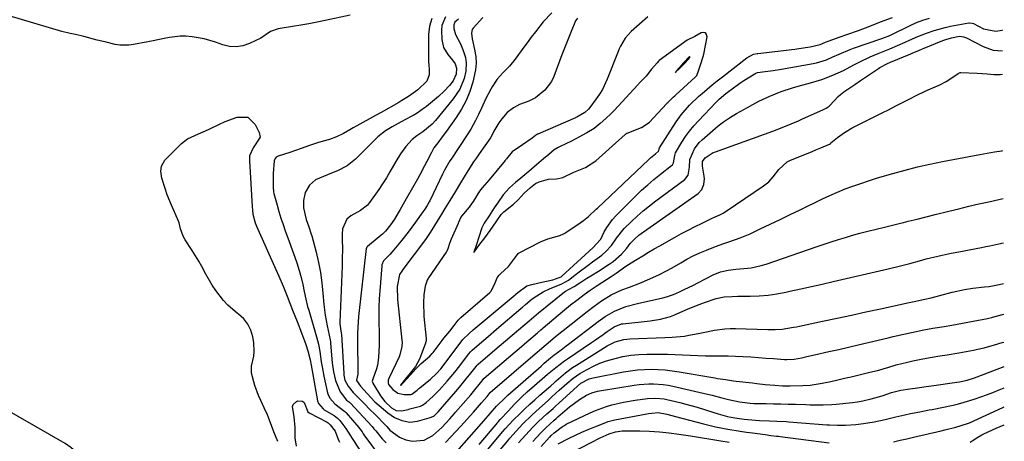
# Model space of a CAD drawing. Units: inches. Extents: x 1867869 to 1873123, y 431839 to 437170.
# Drawn here: x 1872723 to 1873107, y 435232 to 435396 of the extents above; entities that cross this region are included whole.
import ezdxf

# ---------------------------------------------------------------- set-up
doc = ezdxf.new("R2010")
doc.units = ezdxf.units.IN
doc.header["$MEASUREMENT"] = 0
for name, color, linetype in [('1', 7, 'Continuous'), ('7', 7, 'Continuous'), ('8', 7, 'Continuous')]:
    doc.layers.add(name, color=color, linetype=linetype)

msp = doc.modelspace()

# ---------------------------------------------------------------- linework, layer by layer
at = {"layer": '1', "color": 18}
for points in [[(1872852.33, 435397.74, 1668), (1872842.54, 435395.66, 1668), (1872839.37, 435395.01, 1668), (1872836.19, 435394.41, 1668), (1872833.01, 435393.86, 1668), (1872829.82, 435393.34, 1668), (1872824.98, 435392.61, 1668), (1872824.21, 435392.47, 1668), (1872821.23, 435391.44, 1668), (1872817.52, 435388.75, 1668), (1872813.1, 435386.68, 1668), (1872810.51, 435385.85, 1668), (1872807.91, 435385.43, 1668), (1872805.28, 435385.62, 1668), (1872802.63, 435386.22, 1668), (1872799.83, 435387.21, 1668), (1872797.59, 435387.92, 1668), (1872795.33, 435388.53, 1668), (1872790.73, 435389.37, 1668), (1872788.2, 435389.58, 1668), (1872786.07, 435389.6, 1668), (1872781.85, 435389.08, 1668), (1872779.75, 435388.64, 1668), (1872775.54, 435387.79, 1668), (1872773.43, 435387.37, 1668), (1872767.81, 435386.29, 1668), (1872766.04, 435386.06, 1668), (1872762.51, 435386.11, 1668), (1872760.75, 435386.39, 1668), (1872757.24, 435387.2, 1668), (1872755.49, 435387.63, 1668), (1872753.74, 435388.08, 1668), (1872748.49, 435389.43, 1668), (1872745.28, 435390.19, 1668), (1872743.12, 435390.64, 1668), (1872739.92, 435391.46, 1668), (1872708.32, 435400.79, 1668)], [(1872930.85, 435398.66, 1658), (1872927.5, 435395.22, 1658), (1872924.52, 435391.34, 1658), (1872922.88, 435389.19, 1658), (1872921.26, 435387.02, 1658), (1872919.65, 435384.84, 1658), (1872916.57, 435380.66, 1658), (1872914.37, 435377.92, 1658), (1872911.94, 435375.39, 1658), (1872909.6, 435372.79, 1658), (1872907.67, 435369.88, 1658), (1872907.13, 435368.93, 1658), (1872905.21, 435365.3, 1658), (1872903.48, 435361.58, 1658), (1872902.35, 435359, 1658), (1872901.2, 435356.7, 1658), (1872899.28, 435353.34, 1658), (1872897.9, 435351.17, 1658), (1872891.63, 435341.7, 1658), (1872891.17, 435340.99, 1658), (1872889.08, 435337.3, 1658), (1872888.32, 435335.78, 1658), (1872883.28, 435325.41, 1658), (1872883.09, 435325.04, 1658), (1872882.31, 435323.61, 1658), (1872881.38, 435322.16, 1658), (1872880.63, 435321.07, 1658), (1872877.78, 435317.13, 1658), (1872874.87, 435313.24, 1658), (1872871.85, 435309.43, 1658), (1872869.27, 435306.27, 1658), (1872867.71, 435304.52, 1658), (1872865.33, 435301.94, 1658), (1872864.68, 435300.38, 1658), (1872864.63, 435300.04, 1658), (1872863.84, 435290.36, 1658), (1872863.64, 435287.25, 1658), (1872863.51, 435284.13, 1658), (1872863.48, 435281.01, 1658), (1872863.53, 435277.89, 1658), (1872863.62, 435274.25, 1658), (1872863.62, 435271.65, 1658), (1872863.56, 435269.06, 1658), (1872863.32, 435264.35, 1658), (1872862.91, 435261.33, 1658), (1872862.52, 435259.86, 1658), (1872861.07, 435255.93, 1658), (1872860.92, 435255.12, 1658), (1872860.98, 435254.71, 1658), (1872861.06, 435254.52, 1658), (1872861.15, 435254.34, 1658), (1872864.14, 435249.37, 1658), (1872865.76, 435247.11, 1658), (1872868.39, 435244.66, 1658), (1872870.22, 435243.65, 1658), (1872872.27, 435243.51, 1658), (1872874.86, 435244.07, 1658), (1872875.57, 435244.25, 1658), (1872879.74, 435245.39, 1658), (1872880.48, 435245.68, 1658), (1872881.91, 435246.78, 1658), (1872884.56, 435249.17, 1658), (1872886.26, 435250.84, 1658), (1872887.07, 435251.71, 1658), (1872890.09, 435255.09, 1658), (1872893.04, 435258.63, 1658), (1872894.46, 435260.43, 1658), (1872898.53, 435265.71, 1658), (1872899.16, 435266.47, 1658), (1872899.86, 435267.17, 1658), (1872902.75, 435269.68, 1658), (1872904.39, 435271.1, 1658), (1872906.02, 435272.52, 1658), (1872909.31, 435275.33, 1658), (1872918.78, 435283.37, 1658), (1872919.42, 435283.91, 1658), (1872920.67, 435285.01, 1658), (1872923.21, 435287.15, 1658), (1872925, 435288.4, 1658), (1872927.57, 435289.95, 1658), (1872930.3, 435291.2, 1658), (1872934.57, 435292.9, 1658), (1872936.49, 435293.9, 1658), (1872937.38, 435294.51, 1658), (1872939.91, 435296.44, 1658), (1872941.61, 435297.73, 1658), (1872945.02, 435300.29, 1658), (1872946.74, 435301.56, 1658), (1872950.33, 435304.22, 1658), (1872951.98, 435305.6, 1658), (1872954.14, 435307.99, 1658), (1872956.11, 435310.89, 1658), (1872959.13, 435314.67, 1658), (1872961.89, 435317.31, 1658), (1872964.19, 435319.43, 1658), (1872966.54, 435321.49, 1658), (1872968.97, 435323.46, 1658), (1872971.45, 435325.37, 1658), (1872982.73, 435333.72, 1658), (1872984.06, 435335.46, 1658), (1872984.56, 435338.49, 1658), (1872984.72, 435341.54, 1658), (1872986.54, 435345.68, 1658), (1872988.35, 435348.07, 1658), (1872989.42, 435349.14, 1658), (1872993.65, 435352.87, 1658), (1872995.72, 435354.59, 1658), (1872997.86, 435356.23, 1658), (1873000.09, 435357.73, 1658), (1873002.81, 435359.4, 1658), (1873007.09, 435361.8, 1658), (1873009.26, 435362.97, 1658), (1873011.61, 435364.19, 1658), (1873015.86, 435366.22, 1658), (1873020.23, 435367.96, 1658), (1873024.7, 435369.45, 1658), (1873026.96, 435370.11, 1658), (1873031.72, 435371.36, 1658), (1873036.12, 435372.67, 1658), (1873040.39, 435374.33, 1658), (1873044.56, 435376.26, 1658), (1873048.63, 435378.39, 1658), (1873050.89, 435379.6, 1658), (1873054.9, 435381.53, 1658), (1873058.04, 435382.85, 1658), (1873062.58, 435384.69, 1658), (1873065.61, 435385.92, 1658), (1873068.6, 435387.23, 1658), (1873070.35, 435388.04, 1658), (1873073.6, 435389.49, 1658), (1873076.92, 435390.78, 1658), (1873079.87, 435391.79, 1658), (1873084.16, 435392.96, 1658), (1873086.33, 435393.43, 1658), (1873093.48, 435394.78, 1658), (1873093.72, 435394.81, 1658), (1873094.72, 435394.71, 1658), (1873095.19, 435394.54, 1658), (1873099.19, 435392.45, 1658), (1873103.99, 435391.5, 1658), (1873106.47, 435391.94, 1658), (1873106.49, 435392.01, 1658)], [(1872884.1, 435396.5, 1666), (1872883.17, 435393.52, 1666), (1872882.76, 435390.3, 1666), (1872882.86, 435379.5, 1666), (1872882.89, 435378.5, 1666), (1872883.03, 435376.51, 1666), (1872883.14, 435374.56, 1666), (1872882.11, 435372, 1666), (1872878.69, 435368.63, 1666), (1872874.97, 435366.06, 1666), (1872872.48, 435364.52, 1666), (1872871.21, 435363.79, 1666), (1872864.38, 435359.89, 1666), (1872862.13, 435358.62, 1666), (1872859.88, 435357.35, 1666), (1872853.51, 435353.81, 1666), (1872852.22, 435353.1, 1666), (1872849.63, 435351.68, 1666), (1872847.01, 435350.34, 1666), (1872844.28, 435349.28, 1666), (1872841.74, 435348.59, 1666), (1872839.59, 435347.99, 1666), (1872836.41, 435346.94, 1666), (1872833.16, 435345.77, 1666), (1872828.74, 435344.25, 1666), (1872824.28, 435342.83, 1666), (1872823.98, 435342.7, 1666), (1872823.44, 435342.36, 1666), (1872823, 435341.88, 1666), (1872822.67, 435340.99, 1666), (1872822.27, 435336.03, 1666), (1872822.27, 435334.9, 1666), (1872822.33, 435330.09, 1666), (1872822.35, 435329.63, 1666), (1872822.46, 435328.73, 1666), (1872822.56, 435328.29, 1666), (1872823.81, 435323.69, 1666), (1872824.53, 435321.18, 1666), (1872825.29, 435318.69, 1666), (1872826.12, 435316.21, 1666), (1872826.99, 435313.75, 1666), (1872828.41, 435309.9, 1666), (1872829.2, 435307.75, 1666), (1872830.73, 435303.43, 1666), (1872831.48, 435301.26, 1666), (1872832.47, 435298.25, 1666), (1872833.22, 435295.54, 1666), (1872833.84, 435292.8, 1666), (1872834.4, 435290.04, 1666), (1872835, 435287.05, 1666), (1872835.71, 435284.17, 1666), (1872836.12, 435282.74, 1666), (1872839.23, 435272.38, 1666), (1872839.99, 435269.57, 1666), (1872840.51, 435266.72, 1666), (1872841.05, 435262.57, 1666), (1872841.34, 435260.72, 1666), (1872842.04, 435257.03, 1666), (1872843.32, 435251.05, 1666), (1872843.59, 435250.14, 1666), (1872844.4, 435248.44, 1666), (1872846.27, 435246.27, 1666), (1872850.21, 435243.32, 1666), (1872850.68, 435242.81, 1666), (1872855.61, 435237.01, 1666), (1872855.89, 435236.68, 1666), (1872856.91, 435235.29, 1666), (1872857.41, 435234.58, 1666), (1872857.67, 435234.23, 1666), (1872863.96, 435225.64, 1666)], [(1872889.46, 435397.07, 1664), (1872888.01, 435393.76, 1664), (1872887.84, 435391.87, 1664), (1872888.04, 435388.31, 1664), (1872888.72, 435385.19, 1664), (1872890.33, 435382.43, 1664), (1872892.14, 435380.21, 1664), (1872893.17, 435378.74, 1664), (1872893.72, 435377.16, 1664), (1872893.63, 435374.77, 1664), (1872892.43, 435372.11, 1664), (1872891.03, 435370.38, 1664), (1872888.94, 435368.13, 1664), (1872886.67, 435366.08, 1664), (1872881.98, 435362.2, 1664), (1872881.29, 435361.65, 1664), (1872878.39, 435359.62, 1664), (1872876.87, 435358.71, 1664), (1872876.1, 435358.28, 1664), (1872872.2, 435356.16, 1664), (1872868.64, 435354.25, 1664), (1872866.1, 435352.73, 1664), (1872863.11, 435350.36, 1664), (1872862.42, 435349.7, 1664), (1872854.35, 435341.69, 1664), (1872851.1, 435339.04, 1664), (1872847.39, 435337.1, 1664), (1872845.02, 435336.14, 1664), (1872841.88, 435334.89, 1664), (1872838.84, 435333.52, 1664), (1872836.42, 435331.46, 1664), (1872834.75, 435328.66, 1664), (1872834.04, 435325.54, 1664), (1872834.14, 435322.72, 1664), (1872835.12, 435318.11, 1664), (1872836.15, 435315.2, 1664), (1872837.12, 435312.46, 1664), (1872837.32, 435311.76, 1664), (1872839.01, 435305.33, 1664), (1872839.93, 435301.39, 1664), (1872840.71, 435297.43, 1664), (1872841.28, 435293.43, 1664), (1872841.7, 435289.41, 1664), (1872842.04, 435284.93, 1664), (1872842.51, 435280.77, 1664), (1872843.27, 435276.64, 1664), (1872844.09, 435272.97, 1664), (1872844.45, 435271.25, 1664), (1872844.58, 435270.38, 1664), (1872844.63, 435269.95, 1664), (1872845.31, 435262.25, 1664), (1872845.78, 435258.75, 1664), (1872846.54, 435255.31, 1664), (1872848.39, 435250.88, 1664), (1872850.91, 435247.74, 1664), (1872852.07, 435246.84, 1664), (1872852.23, 435246.69, 1664), (1872852.31, 435246.61, 1664), (1872860.88, 435237.4, 1664), (1872861.58, 435236.56, 1664), (1872862.25, 435235.7, 1664), (1872864.76, 435232.66, 1664), (1872866.28, 435231.02, 1664)], [(1872894.48, 435396.23, 1662), (1872893.11, 435395.02, 1662), (1872892.66, 435394, 1662), (1872892.66, 435392.52, 1662), (1872893.33, 435390.24, 1662), (1872895.25, 435386.64, 1662), (1872896.39, 435384.04, 1662), (1872897.18, 435381.31, 1662), (1872897.51, 435379.17, 1662), (1872897.39, 435375.9, 1662), (1872896.7, 435373.11, 1662), (1872894.99, 435368.92, 1662), (1872892.48, 435365.17, 1662), (1872885.49, 435356.71, 1662), (1872884.21, 435355.29, 1662), (1872880.63, 435352.24, 1662), (1872878.33, 435350.73, 1662), (1872876.41, 435349.24, 1662), (1872874.03, 435346.61, 1662), (1872871.91, 435343.76, 1662), (1872870.06, 435340.72, 1662), (1872867.81, 435336.69, 1662), (1872866.41, 435334.35, 1662), (1872864.94, 435332.05, 1662), (1872863.42, 435329.79, 1662), (1872859.89, 435324.71, 1662), (1872859.02, 435323.66, 1662), (1872856.27, 435321.61, 1662), (1872852.54, 435319.5, 1662), (1872850.95, 435318.21, 1662), (1872849.29, 435314.46, 1662), (1872849.13, 435312.37, 1662), (1872849.21, 435309.62, 1662), (1872849.25, 435307.18, 1662), (1872849.23, 435302.3, 1662), (1872849.16, 435299.86, 1662), (1872848.31, 435278.05, 1662), (1872848.31, 435277.39, 1662), (1872848.78, 435273.81, 1662), (1872848.86, 435273.23, 1662), (1872849.79, 435258.14, 1662), (1872849.86, 435257.47, 1662), (1872850.26, 435255.51, 1662), (1872851.46, 435253.17, 1662), (1872853.49, 435250.71, 1662), (1872856.2, 435247.89, 1662), (1872857.9, 435246.19, 1662), (1872860, 435244.1, 1662), (1872861.89, 435242.2, 1662), (1872866.23, 435237.81, 1662), (1872866.31, 435237.73, 1662), (1872866.58, 435237.41, 1662), (1872867.77, 435236.01, 1662), (1872871.55, 435233.28, 1662), (1872874, 435232.25, 1662), (1872876.6, 435231.7, 1662), (1872881.11, 435232.06, 1662), (1872884.49, 435233.91, 1662), (1872888.02, 435237.04, 1662), (1872891.15, 435240.35, 1662), (1872892.95, 435242.43, 1662), (1872893.4, 435242.95, 1662), (1872899.26, 435249.78, 1662), (1872900.91, 435251.74, 1662), (1872902.53, 435253.74, 1662), (1872904.12, 435255.76, 1662), (1872904.41, 435256.07, 1662), (1872904.57, 435256.22, 1662), (1872916.6, 435266.52, 1662), (1872918.13, 435267.84, 1662), (1872921.21, 435270.47, 1662), (1872922.74, 435271.78, 1662), (1872925.26, 435273.94, 1662), (1872926.64, 435275.12, 1662), (1872927.19, 435275.59, 1662), (1872927.47, 435275.83, 1662), (1872935.88, 435282.88, 1662), (1872938.22, 435284.82, 1662), (1872940.6, 435286.73, 1662), (1872943.46, 435288.94, 1662), (1872945.82, 435290.57, 1662), (1872948.2, 435292.1, 1662), (1872950.42, 435293.55, 1662), (1872953.96, 435295.92, 1662), (1872955.91, 435297.24, 1662), (1872959.79, 435299.92, 1662), (1872961.77, 435301.19, 1662), (1872964.12, 435302.66, 1662), (1872966.31, 435304.01, 1662), (1872968.51, 435305.33, 1662), (1872970.72, 435306.62, 1662), (1872972.95, 435307.89, 1662), (1872978.74, 435311.14, 1662), (1872981.4, 435312.6, 1662), (1872984.08, 435314.02, 1662), (1872986.8, 435315.39, 1662), (1872989.52, 435316.72, 1662), (1872993.7, 435318.71, 1662), (1872996.33, 435319.95, 1662), (1872997.63, 435320.61, 1662), (1872998.25, 435320.98, 1662), (1872998.86, 435321.37, 1662), (1873013.43, 435331.19, 1662), (1873015.43, 435332.8, 1662), (1873017.13, 435334.73, 1662), (1873019.4, 435337.67, 1662), (1873022.61, 435340.58, 1662), (1873023.59, 435341.07, 1662), (1873032.4, 435344.64, 1662), (1873033.81, 435345.21, 1662), (1873035.67, 435345.99, 1662), (1873039.09, 435347.53, 1662), (1873039.48, 435347.8, 1662), (1873039.67, 435347.95, 1662), (1873042.19, 435350.02, 1662), (1873044.99, 435352.07, 1662), (1873048.01, 435353.8, 1662), (1873060.19, 435359.94, 1662), (1873061.86, 435360.79, 1662), (1873065.21, 435362.5, 1662), (1873067.29, 435363.58, 1662), (1873070.21, 435365.09, 1662), (1873073.14, 435366.57, 1662), (1873076.1, 435368.01, 1662), (1873077.59, 435368.69, 1662), (1873082.13, 435370.66, 1662), (1873084.55, 435371.85, 1662), (1873086.84, 435373.28, 1662), (1873089.25, 435374.97, 1662), (1873090.08, 435375.36, 1662), (1873090.31, 435375.38, 1662), (1873096.73, 435375.22, 1662), (1873100.56, 435374.94, 1662), (1873103.1, 435374.64, 1662), (1873105.62, 435374.69, 1662), (1873106.58, 435374.83, 1662)], [(1872903.95, 435396.81, 1660), (1872900.18, 435392.65, 1660), (1872899.88, 435392.22, 1660), (1872899.52, 435390.75, 1660), (1872899.84, 435388.61, 1660), (1872900.8, 435384.37, 1660), (1872901.21, 435381.72, 1660), (1872901.35, 435379.08, 1660), (1872901.12, 435376.45, 1660), (1872900.04, 435371.64, 1660), (1872898.87, 435368.01, 1660), (1872897.45, 435364.49, 1660), (1872895.65, 435361.15, 1660), (1872893.62, 435357.93, 1660), (1872889.8, 435352.57, 1660), (1872888.15, 435350.28, 1660), (1872886.44, 435348.03, 1660), (1872884.9, 435346.01, 1660), (1872884.19, 435344.79, 1660), (1872883.93, 435344.29, 1660), (1872882.18, 435340.78, 1660), (1872881.29, 435339.04, 1660), (1872879.47, 435335.57, 1660), (1872878.53, 435333.85, 1660), (1872876.62, 435330.42, 1660), (1872874.68, 435327.02, 1660), (1872871.78, 435321.96, 1660), (1872871.05, 435320.72, 1660), (1872869.53, 435318.3, 1660), (1872868.05, 435316.09, 1660), (1872866.01, 435313.54, 1660), (1872864.86, 435312.38, 1660), (1872864.25, 435311.83, 1660), (1872863.62, 435311.31, 1660), (1872859.01, 435307.58, 1660), (1872858.72, 435307.24, 1660), (1872858.64, 435307.04, 1660), (1872858.61, 435306.93, 1660), (1872858.59, 435306.82, 1660), (1872855.55, 435280.27, 1660), (1872855.24, 435275.97, 1660), (1872855.18, 435273.81, 1660), (1872855.17, 435272.74, 1660), (1872855.17, 435271.66, 1660), (1872855.25, 435257.84, 1660), (1872854.77, 435255.53, 1660), (1872854.8, 435255.31, 1660), (1872856.32, 435253.13, 1660), (1872858.88, 435250.22, 1660), (1872861.93, 435247.03, 1660), (1872865.25, 435244.12, 1660), (1872866.98, 435242.73, 1660), (1872869.59, 435240.98, 1660), (1872872.48, 435239.71, 1660), (1872875.51, 435239.17, 1660), (1872878.57, 435239.53, 1660), (1872883.08, 435240.77, 1660), (1872884.87, 435241.47, 1660), (1872886.09, 435242.63, 1660), (1872886.56, 435243.14, 1660), (1872893.48, 435251.09, 1660), (1872894.85, 435252.69, 1660), (1872897.55, 435255.95, 1660), (1872898.86, 435257.6, 1660), (1872901.36, 435260.79, 1660), (1872901.83, 435261.32, 1660), (1872902.08, 435261.57, 1660), (1872902.22, 435261.69, 1660), (1872907.83, 435266.52, 1660), (1872910.34, 435268.68, 1660), (1872912.86, 435270.83, 1660), (1872915.38, 435272.98, 1660), (1872917.89, 435275.13, 1660), (1872922.03, 435278.66, 1660), (1872923.83, 435280.21, 1660), (1872925.66, 435281.73, 1660), (1872935.79, 435289.86, 1660), (1872936.24, 435290.19, 1660), (1872937.7, 435291.01, 1660), (1872939.64, 435291.99, 1660), (1872942.14, 435293.73, 1660), (1872944.56, 435295.23, 1660), (1872946.06, 435296.16, 1660), (1872949.05, 435298.02, 1660), (1872953.27, 435300.67, 1660), (1872954.76, 435301.7, 1660), (1872958.08, 435304.54, 1660), (1872960.16, 435306.99, 1660), (1872961.41, 435308.77, 1660), (1872963.22, 435310.61, 1660), (1872964.85, 435312.01, 1660), (1872965.7, 435312.66, 1660), (1872966.57, 435313.3, 1660), (1872987.88, 435328.27, 1660), (1872989.35, 435329.79, 1660), (1872990.15, 435331.74, 1660), (1872990.38, 435333.92, 1660), (1872990.32, 435335.01, 1660), (1872989.62, 435338.91, 1660), (1872989.66, 435340.71, 1660), (1872990.6, 435342.17, 1660), (1872993.77, 435344.2, 1660), (1872994.64, 435344.55, 1660), (1873017.04, 435352.58, 1660), (1873021.34, 435354.22, 1660), (1873024.17, 435355.39, 1660), (1873026.99, 435356.61, 1660), (1873028.39, 435357.23, 1660), (1873036.83, 435361.03, 1660), (1873037.78, 435361.52, 1660), (1873038.92, 435362.36, 1660), (1873039.18, 435362.61, 1660), (1873042.47, 435366.01, 1660), (1873043.37, 435366.86, 1660), (1873044.67, 435367.87, 1660), (1873046.64, 435369.17, 1660), (1873048.95, 435370.69, 1660), (1873051.24, 435372.24, 1660), (1873058.19, 435377, 1660), (1873058.75, 435377.36, 1660), (1873061.67, 435378.92, 1660), (1873062.89, 435379.45, 1660), (1873070.78, 435382.7, 1660), (1873071.35, 435382.94, 1660), (1873074.2, 435384.18, 1660), (1873075.34, 435384.65, 1660), (1873083.32, 435387.85, 1660), (1873084.43, 435388.26, 1660), (1873086.68, 435388.94, 1660), (1873089.74, 435389.56, 1660), (1873091.38, 435389.36, 1660), (1873092.17, 435389.06, 1660), (1873092.55, 435388.88, 1660), (1873098.96, 435385.51, 1660), (1873102.91, 435384.1, 1660), (1873106.53, 435383.91, 1660)], [(1872940.91, 435396.55, 1656), (1872940.13, 435395.61, 1656), (1872938.4, 435391.45, 1656), (1872936.56, 435386.86, 1656), (1872934.79, 435382.25, 1656), (1872931.66, 435373.92, 1656), (1872930.72, 435371.96, 1656), (1872928.16, 435368.54, 1656), (1872924.54, 435365.61, 1656), (1872921.98, 435364.24, 1656), (1872918.31, 435362.93, 1656), (1872915.95, 435361.62, 1656), (1872913.42, 435359.77, 1656), (1872911.34, 435357.42, 1656), (1872910.27, 435355.85, 1656), (1872908.34, 435352.51, 1656), (1872907.13, 435350.14, 1656), (1872906.96, 435349.89, 1656), (1872904.75, 435346.87, 1656), (1872902.54, 435343.76, 1656), (1872901.47, 435342.17, 1656), (1872900.41, 435340.58, 1656), (1872898.18, 435337.14, 1656), (1872896.69, 435334.77, 1656), (1872895.26, 435332.37, 1656), (1872893.19, 435328.85, 1656), (1872891.2, 435325.57, 1656), (1872889.17, 435322.38, 1656), (1872887.84, 435320.24, 1656), (1872887.19, 435319.17, 1656), (1872885.18, 435315.82, 1656), (1872883.47, 435313.06, 1656), (1872881.62, 435310.38, 1656), (1872872.87, 435298.56, 1656), (1872872.41, 435297.93, 1656), (1872871.57, 435296.64, 1656), (1872870.58, 435291.97, 1656), (1872870.72, 435286.99, 1656), (1872872.46, 435271.09, 1656), (1872872.52, 435270.25, 1656), (1872872.48, 435268.57, 1656), (1872871.71, 435265.31, 1656), (1872871.38, 435264.54, 1656), (1872867.38, 435256.15, 1656), (1872867.14, 435255.48, 1656), (1872867.06, 435254.43, 1656), (1872867.28, 435253.79, 1656), (1872868.94, 435251.89, 1656), (1872870.92, 435250.42, 1656), (1872873.32, 435249.83, 1656), (1872875.9, 435249.85, 1656), (1872876.31, 435250, 1656), (1872878.41, 435251.61, 1656), (1872879.06, 435252.19, 1656), (1872879.39, 435252.46, 1656), (1872883.6, 435255.86, 1656), (1872886, 435258.07, 1656), (1872887.6, 435259.91, 1656), (1872888.11, 435260.55, 1656), (1872895.8, 435270.76, 1656), (1872896.19, 435271.27, 1656), (1872898.61, 435273.73, 1656), (1872900.26, 435275.15, 1656), (1872916.58, 435288.74, 1656), (1872916.92, 435289.02, 1656), (1872917.58, 435289.62, 1656), (1872921.12, 435292.21, 1656), (1872923.05, 435292.8, 1656), (1872927.04, 435293.67, 1656), (1872931.27, 435294.65, 1656), (1872934.19, 435295.59, 1656), (1872934.48, 435295.78, 1656), (1872934.75, 435296, 1656), (1872943.83, 435304.36, 1656), (1872947.05, 435307.21, 1656), (1872949.75, 435310.15, 1656), (1872949.93, 435310.48, 1656), (1872951.34, 435313.31, 1656), (1872952.29, 435315.01, 1656), (1872954.55, 435318.15, 1656), (1872955.86, 435319.59, 1656), (1872963.56, 435327.26, 1656), (1872965.88, 435329.49, 1656), (1872968.25, 435331.66, 1656), (1872970.7, 435333.74, 1656), (1872973.19, 435335.77, 1656), (1872977.56, 435339.19, 1656), (1872977.87, 435339.49, 1656), (1872978.31, 435340.21, 1656), (1872978.77, 435343.09, 1656), (1872979.09, 435344.09, 1656), (1872981.54, 435348.21, 1656), (1872982.99, 435350.44, 1656), (1872984.54, 435352.59, 1656), (1872986.22, 435354.64, 1656), (1872988, 435356.62, 1656), (1872994.96, 435363.85, 1656), (1872996.14, 435365.03, 1656), (1872998.67, 435367.22, 1656), (1873002.16, 435369.85, 1656), (1873004.56, 435371.5, 1656), (1873005.78, 435372.29, 1656), (1873010.4, 435375.22, 1656), (1873011, 435375.44, 1656), (1873014.06, 435375.81, 1656), (1873017.21, 435376.23, 1656), (1873020.34, 435376.74, 1656), (1873032.69, 435378.91, 1656), (1873034.02, 435379.18, 1656), (1873037.91, 435380.4, 1656), (1873040.42, 435381.47, 1656), (1873042.9, 435382.62, 1656), (1873047.11, 435384.43, 1656), (1873048.49, 435384.93, 1656), (1873059.49, 435388.67, 1656), (1873060.49, 435389.02, 1656), (1873061.96, 435389.59, 1656), (1873062.92, 435390.02, 1656), (1873063.39, 435390.25, 1656), (1873070.49, 435393.79, 1656), (1873072.97, 435394.92, 1656), (1873075.53, 435395.88, 1656), (1873078.15, 435396.65, 1656)], [(1872968.33, 435397.06, 1654), (1872961.76, 435391.35, 1654), (1872959.44, 435388.76, 1654), (1872957.69, 435385.72, 1654), (1872957.2, 435384.66, 1654), (1872956.75, 435383.58, 1654), (1872952.47, 435372.82, 1654), (1872950.58, 435368.84, 1654), (1872949.44, 435366.95, 1654), (1872948.2, 435365.13, 1654), (1872945.73, 435361.79, 1654), (1872945.14, 435361.15, 1654), (1872943.7, 435359.86, 1654), (1872940.66, 435358.03, 1654), (1872940.24, 435357.83, 1654), (1872940.09, 435357.77, 1654), (1872925.41, 435351.4, 1654), (1872925.28, 435351.34, 1654), (1872924.52, 435350.88, 1654), (1872923.26, 435349.83, 1654), (1872919.49, 435347.2, 1654), (1872915.44, 435344.48, 1654), (1872913.21, 435341.81, 1654), (1872912.96, 435341.46, 1654), (1872912.83, 435341.29, 1654), (1872912.69, 435341.13, 1654), (1872906.44, 435333.56, 1654), (1872903.69, 435330.47, 1654), (1872902.76, 435329.2, 1654), (1872900.2, 435325.12, 1654), (1872899.61, 435324.22, 1654), (1872898.99, 435323.34, 1654), (1872898.65, 435322.93, 1654), (1872895.65, 435319.37, 1654), (1872895.42, 435319.07, 1654), (1872894.51, 435316.91, 1654), (1872894.43, 435316.72, 1654), (1872894.35, 435316.54, 1654), (1872891.67, 435310.48, 1654), (1872891.41, 435309.85, 1654), (1872891.03, 435308.77, 1654), (1872890.36, 435306.71, 1654), (1872889.79, 435305.55, 1654), (1872889.67, 435305.37, 1654), (1872882.8, 435295.33, 1654), (1872882.66, 435295.11, 1654), (1872882.28, 435294.46, 1654), (1872881.52, 435292.19, 1654), (1872880.99, 435288.81, 1654), (1872880.89, 435285.57, 1654), (1872880.96, 435280.74, 1654), (1872881.01, 435280.24, 1654), (1872881.94, 435271.78, 1654), (1872881.96, 435271.54, 1654), (1872881.92, 435270.83, 1654), (1872881.53, 435269.45, 1654), (1872880.15, 435265.71, 1654), (1872879.28, 435263.61, 1654), (1872877.74, 435260.84, 1654), (1872875.67, 435258.21, 1654), (1872873.84, 435255.97, 1654), (1872871.96, 435253.54, 1654), (1872871.98, 435253.45, 1654), (1872872.06, 435253.44, 1654), (1872872.93, 435254.39, 1654), (1872875.8, 435257.62, 1654), (1872877.83, 435259.87, 1654), (1872880.01, 435262.03, 1654), (1872883.28, 435264.8, 1654), (1872884.25, 435265.85, 1654), (1872884.43, 435266.07, 1654), (1872884.61, 435266.29, 1654), (1872888.11, 435270.89, 1654), (1872888.85, 435271.84, 1654), (1872891.13, 435274.64, 1654), (1872892.89, 435276.82, 1654), (1872894.39, 435278.83, 1654), (1872895.05, 435279.55, 1654), (1872895.48, 435279.94, 1654), (1872906.69, 435289.65, 1654), (1872907.15, 435290.09, 1654), (1872908.53, 435292.78, 1654), (1872909.61, 435295.35, 1654), (1872910.37, 435296.36, 1654), (1872910.88, 435296.89, 1654), (1872913.95, 435299.85, 1654), (1872916.68, 435303.47, 1654), (1872917.82, 435304.91, 1654), (1872917.96, 435305, 1654), (1872918.11, 435305.09, 1654), (1872926.49, 435309.45, 1654), (1872929.38, 435310.6, 1654), (1872933.97, 435311.9, 1654), (1872935.47, 435312.56, 1654), (1872936.18, 435312.96, 1654), (1872936.88, 435313.39, 1654), (1872940.67, 435315.9, 1654), (1872943.27, 435317.76, 1654), (1872945.24, 435319.33, 1654), (1872948.18, 435322.13, 1654), (1872948.67, 435322.59, 1654), (1872968.72, 435341.52, 1654), (1872969.34, 435342.1, 1654), (1872971.25, 435343.76, 1654), (1872972.45, 435344.77, 1654), (1872972.59, 435345.06, 1654), (1872972.7, 435345.68, 1654), (1872972.85, 435346.04, 1654), (1872979.41, 435356.16, 1654), (1872981.32, 435358.88, 1654), (1872984.56, 435362.68, 1654), (1872988.16, 435366.14, 1654), (1872989.5, 435367.29, 1654), (1872991.44, 435368.94, 1654), (1872993.4, 435370.57, 1654), (1872995.39, 435372.17, 1654), (1872997.4, 435373.74, 1654), (1873006.92, 435381.08, 1654), (1873009.48, 435382.51, 1654), (1873010.98, 435382.8, 1654), (1873011.24, 435382.83, 1654), (1873025.6, 435384.58, 1654), (1873027.11, 435384.78, 1654), (1873031.61, 435385.48, 1654), (1873035.44, 435386.35, 1654), (1873037.61, 435387.29, 1654), (1873038.98, 435387.82, 1654), (1873042.93, 435389.17, 1654), (1873045.91, 435390.21, 1654), (1873050.36, 435391.85, 1654), (1873054.79, 435393.54, 1654), (1873059.02, 435395.17, 1654), (1873063.61, 435396.87, 1654)], [(1872931.8, 435345.21, 1652), (1872929.66, 435343.48, 1652), (1872927.61, 435341.76, 1652), (1872924.97, 435339.48, 1652), (1872921.95, 435336.84, 1652), (1872918.83, 435334.24, 1652), (1872916.79, 435332.53, 1652), (1872914.4, 435330.42, 1652), (1872911.95, 435327.73, 1652), (1872909.68, 435324.46, 1652), (1872908.45, 435322.6, 1652), (1872906.45, 435319.57, 1652), (1872904.5, 435316.71, 1652), (1872903.66, 435314.82, 1652), (1872902.45, 435311.27, 1652), (1872901.51, 435308.42, 1652), (1872900.66, 435305.81, 1652), (1872900.47, 435305.2, 1652), (1872900.86, 435305.72, 1652), (1872902.48, 435307.93, 1652), (1872904.74, 435310.98, 1652), (1872906.85, 435313.87, 1652), (1872909.14, 435317.22, 1652), (1872911.11, 435320.01, 1652), (1872912.19, 435321.16, 1652), (1872915.92, 435324.11, 1652), (1872917.75, 435325.73, 1652), (1872920.16, 435328.34, 1652), (1872922.55, 435330.63, 1652), (1872924.58, 435332.13, 1652), (1872925.98, 435332.8, 1652), (1872929.54, 435333.81, 1652), (1872932.65, 435333.96, 1652), (1872935.19, 435334.48, 1652), (1872939.44, 435336.55, 1652), (1872944.03, 435338.34, 1652), (1872948.05, 435340.97, 1652), (1872959.5, 435351.28, 1652), (1872959.54, 435351.32, 1652), (1872959.67, 435351.42, 1652), (1872959.9, 435351.57, 1652), (1872960.17, 435351.74, 1652), (1872960.26, 435351.79, 1652), (1872960.3, 435351.81, 1652), (1872965.81, 435353.95, 1652), (1872968.5, 435355.62, 1652), (1872968.98, 435356.11, 1652), (1872975.59, 435363.27, 1652), (1872975.75, 435363.43, 1652), (1872976.05, 435363.75, 1652), (1872977.16, 435364.81, 1652), (1872978.22, 435365.81, 1652), (1872978.79, 435366.33, 1652), (1872979.08, 435366.6, 1652), (1872979.22, 435366.73, 1652), (1872986.76, 435373.65, 1652), (1872987.39, 435374.3, 1652), (1872988.13, 435376.52, 1652), (1872988.8, 435378.36, 1652), (1872989.91, 435381.66, 1652), (1872990.11, 435382.58, 1652), (1872991.37, 435389.31, 1652), (1872991.16, 435390.23, 1652), (1872990.75, 435390.85, 1652), (1872990.02, 435391.03, 1652), (1872989.09, 435390.93, 1652), (1872986.6, 435389.51, 1652), (1872983.67, 435388.05, 1652), (1872972.78, 435380.07, 1652), (1872972.46, 435379.8, 1652), (1872971.89, 435379.16, 1652), (1872969.8, 435376.66, 1652), (1872967.6, 435374.02, 1652), (1872964.86, 435371.13, 1652), (1872964.62, 435370.88, 1652), (1872964.39, 435370.63, 1652), (1872955.19, 435360.62, 1652), (1872953.95, 435359.35, 1652), (1872951.92, 435357.47, 1652), (1872949.76, 435355.53, 1652), (1872947.38, 435353.59, 1652), (1872944.48, 435351.84, 1652), (1872941.47, 435350.19, 1652), (1872938.52, 435348.69, 1652), (1872934.1, 435346.58, 1652), (1872933.3, 435346.17, 1652), (1872931.8, 435345.21, 1652)], [(1872982.16, 435379.18, 1650), (1872980.41, 435377.09, 1650), (1872980.29, 435376.95, 1650), (1872978.97, 435375.37, 1650), (1872980.67, 435376.96, 1650), (1872982.99, 435379.26, 1650), (1872984.74, 435381.26, 1650), (1872984.73, 435381.37, 1650), (1872984.7, 435381.48, 1650), (1872984.59, 435381.6, 1650), (1872984.52, 435381.61, 1650), (1872984.44, 435381.58, 1650), (1872982.16, 435379.18, 1650)], [(1872824.06, 435231.51, 1668), (1872822.6, 435235.3, 1668), (1872821.65, 435237.84, 1668), (1872820.64, 435240.58, 1668), (1872819.89, 435242.38, 1668), (1872819.48, 435243.26, 1668), (1872817.44, 435247.54, 1668), (1872816.58, 435249.48, 1668), (1872815.1, 435253.45, 1668), (1872813.84, 435258.22, 1668), (1872813.86, 435260.93, 1668), (1872814.73, 435264.81, 1668), (1872814.94, 435266.57, 1668), (1872814.73, 435270.12, 1668), (1872814.34, 435272.35, 1668), (1872813.57, 435274.93, 1668), (1872812.45, 435277.3, 1668), (1872810.81, 435279.33, 1668), (1872808.83, 435281.16, 1668), (1872808.32, 435281.53, 1668), (1872804.56, 435284.71, 1668), (1872802.89, 435286.53, 1668), (1872799.91, 435290.48, 1668), (1872798.54, 435292.56, 1668), (1872796.06, 435296.86, 1668), (1872794.49, 435299.73, 1668), (1872793.28, 435301.86, 1668), (1872790.7, 435306.01, 1668), (1872788.04, 435310.13, 1668), (1872787.16, 435311.66, 1668), (1872786.19, 435314.54, 1668), (1872785.7, 435316.77, 1668), (1872785.43, 435317.47, 1668), (1872782.64, 435323.76, 1668), (1872781, 435327.78, 1668), (1872780.27, 435329.83, 1668), (1872778.88, 435334.23, 1668), (1872778.47, 435337.01, 1668), (1872778.7, 435338.86, 1668), (1872780.06, 435341.2, 1668), (1872786.56, 435347.74, 1668), (1872788.93, 435349.62, 1668), (1872793.12, 435351.45, 1668), (1872795.97, 435352.65, 1668), (1872797.36, 435353.31, 1668), (1872801.32, 435355.25, 1668), (1872803.6, 435356.27, 1668), (1872808.27, 435358.06, 1668), (1872808.31, 435358.07, 1668), (1872812.35, 435357.96, 1668), (1872815.3, 435355.2, 1668), (1872816.87, 435352.02, 1668), (1872817.16, 435350.23, 1668), (1872814.52, 435346.1, 1668), (1872813.07, 435342.95, 1668), (1872813.06, 435341.79, 1668), (1872813.08, 435341.41, 1668), (1872813.1, 435341.02, 1668), (1872814.16, 435323.16, 1668), (1872814.4, 435320.15, 1668), (1872815.23, 435316.81, 1668), (1872815.77, 435315.49, 1668), (1872823.38, 435298.6, 1668), (1872824.51, 435296.03, 1668), (1872826.12, 435292.15, 1668), (1872827.69, 435288.25, 1668), (1872829.86, 435282.81, 1668), (1872830.74, 435280.59, 1668), (1872831.62, 435278.36, 1668), (1872833.37, 435273.89, 1668), (1872835.06, 435269.41, 1668), (1872835.84, 435266.98, 1668), (1872836.65, 435263.45, 1668), (1872837.04, 435261.32, 1668), (1872839.58, 435247.39, 1668), (1872839.91, 435246.34, 1668), (1872841.73, 435244.27, 1668), (1872842.2, 435243.96, 1668), (1872846.05, 435241.69, 1668), (1872847.42, 435240.63, 1668), (1872848.23, 435239.81, 1668), (1872850.55, 435236.66, 1668), (1872852.42, 435233.74, 1668), (1872853.04, 435232.77, 1668), (1872863.73, 435216.51, 1668)], [(1872889.47, 435231.16, 1664), (1872895.46, 435237.55, 1664), (1872897.91, 435240.23, 1664), (1872900.32, 435242.96, 1664), (1872903.43, 435246.58, 1664), (1872905.63, 435249.17, 1664), (1872906.84, 435250.67, 1664), (1872925.34, 435266.51, 1664), (1872925.9, 435266.99, 1664), (1872927.02, 435267.95, 1664), (1872928.69, 435269.39, 1664), (1872932.19, 435272.33, 1664), (1872934.28, 435274.03, 1664), (1872935.33, 435274.87, 1664), (1872944.68, 435282.27, 1664), (1872947.4, 435284.36, 1664), (1872950.19, 435286.37, 1664), (1872954.03, 435288.81, 1664), (1872958.14, 435290.69, 1664), (1872961.11, 435291.75, 1664), (1872965.13, 435293.25, 1664), (1872969.08, 435294.94, 1664), (1872972.88, 435296.73, 1664), (1872975.35, 435297.98, 1664), (1872977.78, 435299.3, 1664), (1872981.13, 435301.25, 1664), (1872983.56, 435302.62, 1664), (1872986.03, 435303.91, 1664), (1872988.55, 435305.09, 1664), (1872991.11, 435306.19, 1664), (1872994.72, 435307.63, 1664), (1872997.94, 435308.77, 1664), (1873000.32, 435309.53, 1664), (1873004.3, 435310.91, 1664), (1873008.17, 435312.57, 1664), (1873012.13, 435314.44, 1664), (1873016.01, 435316.28, 1664), (1873019.89, 435318.14, 1664), (1873023.76, 435320, 1664), (1873027.63, 435321.88, 1664), (1873036.35, 435326.15, 1664), (1873039.27, 435327.52, 1664), (1873042.22, 435328.82, 1664), (1873045.21, 435330.02, 1664), (1873048.23, 435331.15, 1664), (1873051.27, 435332.21, 1664), (1873054.33, 435333.23, 1664), (1873057.41, 435334.19, 1664), (1873060.5, 435335.12, 1664), (1873063.84, 435336.09, 1664), (1873068.63, 435337.4, 1664), (1873073.44, 435338.63, 1664), (1873078.27, 435339.72, 1664), (1873083.14, 435340.73, 1664), (1873097.65, 435343.52, 1664), (1873100.5, 435344.02, 1664), (1873103.37, 435344.45, 1664), (1873106.24, 435344.89, 1664), (1873106.72, 435344.98, 1664)], [(1872887.99, 435221.07, 1666), (1872903.49, 435238.65, 1666), (1872904.33, 435239.61, 1666), (1872906.85, 435242.54, 1666), (1872909.36, 435245.36, 1666), (1872912.8, 435248.77, 1666), (1872913.7, 435249.58, 1666), (1872926.69, 435260.99, 1666), (1872927.91, 435262.05, 1666), (1872930.34, 435264.18, 1666), (1872931.65, 435265.22, 1666), (1872934.55, 435267.36, 1666), (1872936.47, 435268.8, 1666), (1872937.42, 435269.53, 1666), (1872948.93, 435278.35, 1666), (1872951.64, 435280.27, 1666), (1872955.36, 435282.44, 1666), (1872959.69, 435284.17, 1666), (1872964.24, 435285.31, 1666), (1872974.09, 435287.62, 1666), (1872975.52, 435288, 1666), (1872978.32, 435288.94, 1666), (1872980.64, 435289.93, 1666), (1872982.46, 435290.77, 1666), (1872986.07, 435292.51, 1666), (1872987.86, 435293.41, 1666), (1872993.82, 435296.48, 1666), (1872996.64, 435297.65, 1666), (1872999.6, 435298.34, 1666), (1873002.65, 435298.74, 1666), (1873005.71, 435299.03, 1666), (1873008.62, 435299.33, 1666), (1873012.51, 435300.14, 1666), (1873014.42, 435300.72, 1666), (1873034.32, 435307.57, 1666), (1873037.06, 435308.5, 1666), (1873039.81, 435309.4, 1666), (1873042.57, 435310.28, 1666), (1873045.33, 435311.14, 1666), (1873047.71, 435311.86, 1666), (1873050.88, 435312.77, 1666), (1873054.08, 435313.59, 1666), (1873057.29, 435314.37, 1666), (1873060.49, 435315.16, 1666), (1873066.26, 435316.57, 1666), (1873068.01, 435317, 1666), (1873069.77, 435317.43, 1666), (1873073.27, 435318.29, 1666), (1873076.77, 435319.15, 1666), (1873080.27, 435320.02, 1666), (1873085.59, 435321.37, 1666), (1873089.49, 435322.33, 1666), (1873093.4, 435323.27, 1666), (1873097.31, 435324.18, 1666), (1873101.24, 435325.05, 1666), (1873105.17, 435325.9, 1666), (1873106.81, 435326.25, 1666)], [(1872902.62, 435230.41, 1668), (1872909.82, 435238.99, 1668), (1872909.98, 435239.18, 1668), (1872910.8, 435240.12, 1668), (1872914.02, 435243.58, 1668), (1872916.27, 435245.98, 1668), (1872919.25, 435249, 1668), (1872921.32, 435250.88, 1668), (1872924.13, 435253.37, 1668), (1872928.18, 435256.89, 1668), (1872929.24, 435257.8, 1668), (1872932.49, 435260.47, 1668), (1872935.85, 435263, 1668), (1872937, 435263.8, 1668), (1872946.33, 435270.15, 1668), (1872947.88, 435271.2, 1668), (1872950.96, 435273.33, 1668), (1872952.5, 435274.4, 1668), (1872955.15, 435276.23, 1668), (1872958, 435277.38, 1668), (1872958.51, 435277.46, 1668), (1872969.28, 435278.6, 1668), (1872973.26, 435279.24, 1668), (1872977.15, 435280.29, 1668), (1872978.4, 435280.76, 1668), (1872979.65, 435281.28, 1668), (1872984.09, 435283.25, 1668), (1872988.3, 435285, 1668), (1872990.44, 435285.81, 1668), (1872994.88, 435287.35, 1668), (1872998, 435288.02, 1668), (1873001.22, 435288.14, 1668), (1873003.38, 435288.17, 1668), (1873008.23, 435288.24, 1668), (1873011.72, 435288.39, 1668), (1873015.19, 435288.67, 1668), (1873018.65, 435289.17, 1668), (1873022.08, 435289.8, 1668), (1873023.67, 435290.14, 1668), (1873027.89, 435291.06, 1668), (1873032.1, 435291.99, 1668), (1873036.31, 435292.94, 1668), (1873040.52, 435293.9, 1668), (1873061.96, 435298.85, 1668), (1873066.82, 435300.02, 1668), (1873070.37, 435300.95, 1668), (1873074.2, 435302.05, 1668), (1873076.75, 435302.78, 1668), (1873081.3, 435303.88, 1668), (1873083.06, 435304.27, 1668), (1873086.59, 435305, 1668), (1873090.27, 435305.69, 1668), (1873093.53, 435306.3, 1668), (1873098.4, 435307.26, 1668), (1873100.02, 435307.58, 1668), (1873101.65, 435307.91, 1668), (1873105.17, 435308.62, 1668), (1873106.9, 435308.98, 1668)], [(1872893.37, 435213.44, 1670), (1872911.76, 435235.43, 1670), (1872912.74, 435236.57, 1670), (1872915.81, 435239.88, 1670), (1872918.49, 435242.5, 1670), (1872920.39, 435244.32, 1670), (1872922.31, 435246.11, 1670), (1872924.26, 435247.87, 1670), (1872926.23, 435249.6, 1670), (1872929.57, 435252.49, 1670), (1872930.45, 435253.26, 1670), (1872931.74, 435254.44, 1670), (1872932.61, 435255.23, 1670), (1872936.17, 435258.28, 1670), (1872938.99, 435260.36, 1670), (1872940.46, 435261.32, 1670), (1872952.48, 435268.8, 1670), (1872953.5, 435269.38, 1670), (1872955.6, 435270.37, 1670), (1872958.95, 435271.36, 1670), (1872960.1, 435271.52, 1670), (1872961.27, 435271.61, 1670), (1872974.89, 435272.1, 1670), (1872977.78, 435272.19, 1670), (1872982.55, 435272.66, 1670), (1872984.32, 435273.01, 1670), (1872987.98, 435273.73, 1670), (1872989.81, 435274.09, 1670), (1872994.31, 435274.98, 1670), (1872998.36, 435275.54, 1670), (1873000.4, 435275.63, 1670), (1873002.45, 435275.63, 1670), (1873015.1, 435275.21, 1670), (1873017.88, 435275.17, 1670), (1873020.66, 435275.3, 1670), (1873025.13, 435276.1, 1670), (1873026.25, 435276.33, 1670), (1873027.36, 435276.56, 1670), (1873036.41, 435278.48, 1670), (1873042.05, 435279.67, 1670), (1873047.69, 435280.88, 1670), (1873053.32, 435282.1, 1670), (1873058.95, 435283.33, 1670), (1873070.22, 435285.81, 1670), (1873072.07, 435286.21, 1670), (1873076.33, 435287.09, 1670), (1873078.73, 435287.62, 1670), (1873082.1, 435288.49, 1670), (1873086.88, 435289.76, 1670), (1873091.69, 435290.86, 1670), (1873094.95, 435291.36, 1670), (1873099.56, 435291.88, 1670), (1873101.31, 435292.03, 1670), (1873105.28, 435292.75, 1670), (1873106.98, 435293.21, 1670)], [(1872722.11, 435176.11, 1666), (1872738.21, 435172.8, 1666), (1872739.92, 435172.5, 1666), (1872743.38, 435172.15, 1666), (1872744.31, 435172.36, 1666), (1872744.95, 435172.87, 1666), (1872745.04, 435173, 1666), (1872748.39, 435178.89, 1666), (1872749.86, 435182.05, 1666), (1872750.96, 435185.31, 1666), (1872751.53, 435188.7, 1666), (1872751.74, 435192.18, 1666), (1872751.26, 435213.01, 1666), (1872751, 435215.68, 1666), (1872750.5, 435218.28, 1666), (1872749.63, 435220.79, 1666), (1872748.51, 435223.23, 1666), (1872747.03, 435225.46, 1666), (1872745.35, 435227.49, 1666), (1872743.36, 435229.21, 1666), (1872741.16, 435230.73, 1666), (1872659.94, 435277.5, 1666)], [(1872831.37, 435229.71, 1670), (1872830.86, 435232.95, 1670), (1872830.81, 435237.02, 1670), (1872830.43, 435241.21, 1670), (1872829.85, 435245.15, 1670), (1872830.09, 435245.99, 1670), (1872831.42, 435247.22, 1670), (1872831.78, 435247.38, 1670), (1872833.68, 435247.34, 1670), (1872834.36, 435246.77, 1670), (1872835.81, 435243.18, 1670), (1872836.35, 435242.71, 1670), (1872843.37, 435239.05, 1670), (1872843.7, 435238.86, 1670), (1872844.55, 435238.12, 1670), (1872846.44, 435235.65, 1670), (1872847.37, 435233.18, 1670), (1872847.88, 435231.89, 1670), (1872848.15, 435231.25, 1670)]]:
    msp.add_polyline3d(points, dxfattribs=at)
at = {"layer": '7', "color": 18}
for points in [[(1872900.67, 435216.36, 1672), (1872913.7, 435231.87, 1672), (1872914.51, 435232.83, 1672), (1872916.99, 435235.66, 1672), (1872919.58, 435238.4, 1672), (1872923.07, 435241.82, 1672), (1872926.06, 435244.6, 1672), (1872929.42, 435247.6, 1672), (1872930.89, 435248.92, 1672), (1872933.8, 435251.58, 1672), (1872936.71, 435254.24, 1672), (1872939.16, 435256.3, 1672), (1872941.81, 435258.05, 1672), (1872944.72, 435259.69, 1672), (1872947.15, 435260.93, 1672), (1872949.62, 435262.05, 1672), (1872952.17, 435262.97, 1672), (1872955.55, 435263.97, 1672), (1872958.59, 435264.66, 1672), (1872961.66, 435265.19, 1672), (1872964.75, 435265.48, 1672), (1872967.87, 435265.63, 1672), (1872970.01, 435265.65, 1672), (1872972.97, 435265.64, 1672), (1872975.94, 435265.59, 1672), (1872978.9, 435265.48, 1672), (1872981.85, 435265.33, 1672), (1872984.83, 435265.18, 1672), (1872987.77, 435265.07, 1672), (1872990.72, 435265.02, 1672), (1872993.67, 435265, 1672), (1872996.61, 435264.99, 1672), (1872999.56, 435264.95, 1672), (1873002.51, 435264.85, 1672), (1873005.45, 435264.71, 1672), (1873008.45, 435264.53, 1672), (1873011.41, 435264.33, 1672), (1873014.37, 435264.12, 1672), (1873017.33, 435263.89, 1672), (1873021.56, 435263.55, 1672), (1873022.51, 435263.5, 1672), (1873025.38, 435263.66, 1672), (1873028.21, 435264.17, 1672), (1873030.29, 435264.66, 1672), (1873033.3, 435265.36, 1672), (1873038.91, 435266.62, 1672), (1873042.72, 435267.48, 1672), (1873046.53, 435268.35, 1672), (1873050.34, 435269.24, 1672), (1873054.14, 435270.13, 1672), (1873061.94, 435271.99, 1672), (1873063.99, 435272.47, 1672), (1873068.11, 435273.44, 1672), (1873071.05, 435274.12, 1672), (1873075.94, 435275.13, 1672), (1873079.38, 435275.74, 1672), (1873083.79, 435276.44, 1672), (1873086.73, 435276.92, 1672), (1873090.89, 435277.73, 1672), (1873095.06, 435278.53, 1672), (1873100.64, 435279.58, 1672), (1873101.15, 435279.67, 1672), (1873102.43, 435279.94, 1672), (1873102.68, 435280, 1672), (1873107.03, 435281.19, 1672)], [(1872917.92, 435231, 1674), (1872920.64, 435234.06, 1674), (1872923.66, 435237.26, 1674), (1872925.75, 435239.31, 1674), (1872928.97, 435242.31, 1674), (1872931.35, 435244.46, 1674), (1872932.49, 435245.5, 1674), (1872933.62, 435246.54, 1674), (1872940.85, 435253.19, 1674), (1872942.17, 435254.32, 1674), (1872945.41, 435255.94, 1674), (1872946.99, 435256.37, 1674), (1872958.86, 435258.73, 1674), (1872961.55, 435259.17, 1674), (1872964.24, 435259.51, 1674), (1872966.95, 435259.68, 1674), (1872969.67, 435259.74, 1674), (1872972.39, 435259.65, 1674), (1872975.1, 435259.47, 1674), (1872977.8, 435259.16, 1674), (1872980.5, 435258.76, 1674), (1872994.4, 435256.36, 1674), (1872995.44, 435256.18, 1674), (1872998.57, 435255.69, 1674), (1873001.71, 435255.27, 1674), (1873002.75, 435255.14, 1674), (1873009.16, 435254.38, 1674), (1873010.77, 435254.19, 1674), (1873014, 435253.85, 1674), (1873017.84, 435253.48, 1674), (1873020.83, 435253.31, 1674), (1873023.82, 435253.26, 1674), (1873028.7, 435253.34, 1674), (1873031.57, 435253.51, 1674), (1873036.3, 435254.28, 1674), (1873039.68, 435255.02, 1674), (1873042.31, 435255.6, 1674), (1873044.94, 435256.2, 1674), (1873047.56, 435256.81, 1674), (1873050.18, 435257.43, 1674), (1873054.84, 435258.56, 1674), (1873057.79, 435259.31, 1674), (1873062.19, 435260.58, 1674), (1873065.12, 435261.4, 1674), (1873069.57, 435262.55, 1674), (1873071.55, 435263.01, 1674), (1873075.55, 435263.8, 1674), (1873079.08, 435264.42, 1674), (1873082.05, 435264.93, 1674), (1873085.03, 435265.41, 1674), (1873089.48, 435266.16, 1674), (1873090.97, 435266.42, 1674), (1873095.27, 435267.19, 1674), (1873096.29, 435267.39, 1674), (1873099.33, 435268.06, 1674), (1873103.39, 435269.2, 1674), (1873106.46, 435270.16, 1674), (1873107.09, 435270.35, 1674)], [(1872923.5, 435231.6, 1676), (1872926.55, 435234.93, 1676), (1872928.43, 435236.81, 1676), (1872931.83, 435239.93, 1676), (1872932.53, 435240.54, 1676), (1872933.23, 435241.15, 1676), (1872937.79, 435245.04, 1676), (1872941.65, 435247.93, 1676), (1872944.46, 435249.65, 1676), (1872946.53, 435250.6, 1676), (1872948.74, 435251.18, 1676), (1872949.5, 435251.33, 1676), (1872950.25, 435251.46, 1676), (1872963.02, 435253.52, 1676), (1872964.89, 435253.78, 1676), (1872968.66, 435254.05, 1676), (1872970.56, 435254.07, 1676), (1872974.33, 435253.82, 1676), (1872976.2, 435253.53, 1676), (1872978.05, 435253.16, 1676), (1872991.6, 435250.01, 1676), (1872993.43, 435249.57, 1676), (1872997.09, 435248.64, 1676), (1872999.78, 435247.91, 1676), (1873003.97, 435246.99, 1676), (1873008.24, 435246.49, 1676), (1873009.67, 435246.42, 1676), (1873014.47, 435246.35, 1676), (1873017.33, 435246.31, 1676), (1873020.18, 435246.26, 1676), (1873023.04, 435246.18, 1676), (1873025.9, 435246.09, 1676), (1873029.93, 435245.94, 1676), (1873031.61, 435245.9, 1676), (1873034.98, 435245.86, 1676), (1873036.66, 435245.87, 1676), (1873040.02, 435246.03, 1676), (1873041.7, 435246.18, 1676), (1873048.04, 435246.81, 1676), (1873050.08, 435247.07, 1676), (1873052.11, 435247.42, 1676), (1873055.31, 435248.2, 1676), (1873059.62, 435249.42, 1676), (1873063.29, 435250.62, 1676), (1873066.85, 435251.52, 1676), (1873070.45, 435252.09, 1676), (1873072.55, 435252.41, 1676), (1873076.76, 435253.02, 1676), (1873078.86, 435253.31, 1676), (1873088.79, 435254.67, 1676), (1873089.79, 435254.83, 1676), (1873092.77, 435255.48, 1676), (1873095.68, 435256.39, 1676), (1873096.63, 435256.74, 1676), (1873107.13, 435260.79, 1676)], [(1872926.73, 435229.58, 1678), (1872930.04, 435233.21, 1678), (1872930.25, 435233.43, 1678), (1872930.67, 435233.88, 1678), (1872931.81, 435234.96, 1678), (1872935.04, 435237.43, 1678), (1872935.78, 435237.87, 1678), (1872936.54, 435238.27, 1678), (1872945.79, 435242.77, 1678), (1872947.87, 435243.71, 1678), (1872952.14, 435245.26, 1678), (1872954.34, 435245.88, 1678), (1872958.8, 435246.88, 1678), (1872963.31, 435247.65, 1678), (1872968.22, 435248.34, 1678), (1872971.44, 435248.5, 1678), (1872974.64, 435248.18, 1678), (1872975.7, 435247.96, 1678), (1872980.8, 435246.73, 1678), (1872983.06, 435246.16, 1678), (1872987.54, 435244.9, 1678), (1872991.16, 435243.76, 1678), (1872995.72, 435242.37, 1678), (1872999.42, 435241.35, 1678), (1873002.16, 435240.76, 1678), (1873005.86, 435240.26, 1678), (1873010.24, 435239.88, 1678), (1873011.8, 435239.8, 1678), (1873015.77, 435239.66, 1678), (1873018.56, 435239.56, 1678), (1873022.27, 435239.36, 1678), (1873023.2, 435239.29, 1678), (1873038.08, 435238.09, 1678), (1873039.12, 435238.02, 1678), (1873042.26, 435237.9, 1678), (1873045.4, 435237.97, 1678), (1873049.44, 435238.25, 1678), (1873052.31, 435238.53, 1678), (1873056.58, 435239.24, 1678), (1873060.81, 435240.18, 1678), (1873064.96, 435241.2, 1678), (1873068.41, 435242, 1678), (1873070.66, 435242.49, 1678), (1873074.29, 435243.18, 1678), (1873077.93, 435243.85, 1678), (1873079.14, 435244.09, 1678), (1873087.25, 435245.77, 1678), (1873089.45, 435246.28, 1678), (1873093.8, 435247.5, 1678), (1873095.94, 435248.22, 1678), (1873100.27, 435249.78, 1678), (1873102.75, 435250.7, 1678), (1873105.21, 435251.65, 1678), (1873107.17, 435252.44, 1678)], [(1873093.98, 435231.36, 1682), (1873094.77, 435231.82, 1682), (1873096.94, 435233.29, 1682), (1873098.46, 435234.15, 1682), (1873099.25, 435234.53, 1682), (1873104.09, 435236.74, 1682), (1873107.24, 435238.11, 1682)], [(1872935.21, 435225.51, 1682), (1872949.71, 435232.99, 1682), (1872953.21, 435234.56, 1682), (1872955.67, 435235.35, 1682), (1872958.3, 435235.71, 1682), (1872958.97, 435235.73, 1682), (1872965.23, 435235.68, 1682), (1872969.02, 435235.57, 1682), (1872972.81, 435235.35, 1682), (1872976.58, 435234.97, 1682), (1872980.34, 435234.48, 1682), (1872984.94, 435233.77, 1682), (1872988.88, 435233.15, 1682), (1872992.81, 435232.53, 1682), (1872996.75, 435231.89, 1682), (1873000.02, 435231.36, 1682)]]:
    msp.add_polyline3d(points, dxfattribs=at)
at = {"layer": '8', "color": 18}
for points in [[(1873064.1, 435231.48, 1680), (1873066.71, 435232.05, 1680), (1873069.31, 435232.64, 1680), (1873071.91, 435233.24, 1680), (1873082.68, 435235.76, 1680), (1873084.11, 435236.1, 1680), (1873088.4, 435237.16, 1680), (1873092.88, 435238.55, 1680), (1873093.28, 435238.72, 1680), (1873093.68, 435238.9, 1680), (1873106.68, 435244.79, 1680), (1873107.21, 435245.02, 1680)], [(1872933.41, 435230.6, 1680), (1872937.65, 435232.81, 1680), (1872940.09, 435234.04, 1680), (1872942.56, 435235.21, 1680), (1872945.06, 435236.3, 1680), (1872947.59, 435237.33, 1680), (1872951.94, 435239.03, 1680), (1872952.79, 435239.33, 1680), (1872955.39, 435240.01, 1680), (1872967.93, 435242.35, 1680), (1872968.57, 435242.46, 1680), (1872969.87, 435242.67, 1680), (1872972.33, 435242.92, 1680), (1872975.65, 435242.22, 1680), (1872979.03, 435241.26, 1680), (1872989.97, 435238.42, 1680), (1872994.71, 435237.29, 1680), (1872999.5, 435236.35, 1680), (1873004.32, 435235.57, 1680), (1873006.74, 435235.22, 1680), (1873009.15, 435234.89, 1680), (1873014.09, 435234.25, 1680), (1873016.28, 435233.97, 1680), (1873018.48, 435233.7, 1680), (1873019.21, 435233.6, 1680), (1873019.94, 435233.51, 1680), (1873039, 435231.05, 1680)]]:
    msp.add_polyline3d(points, dxfattribs=at)

doc.saveas('drawing.dxf')
